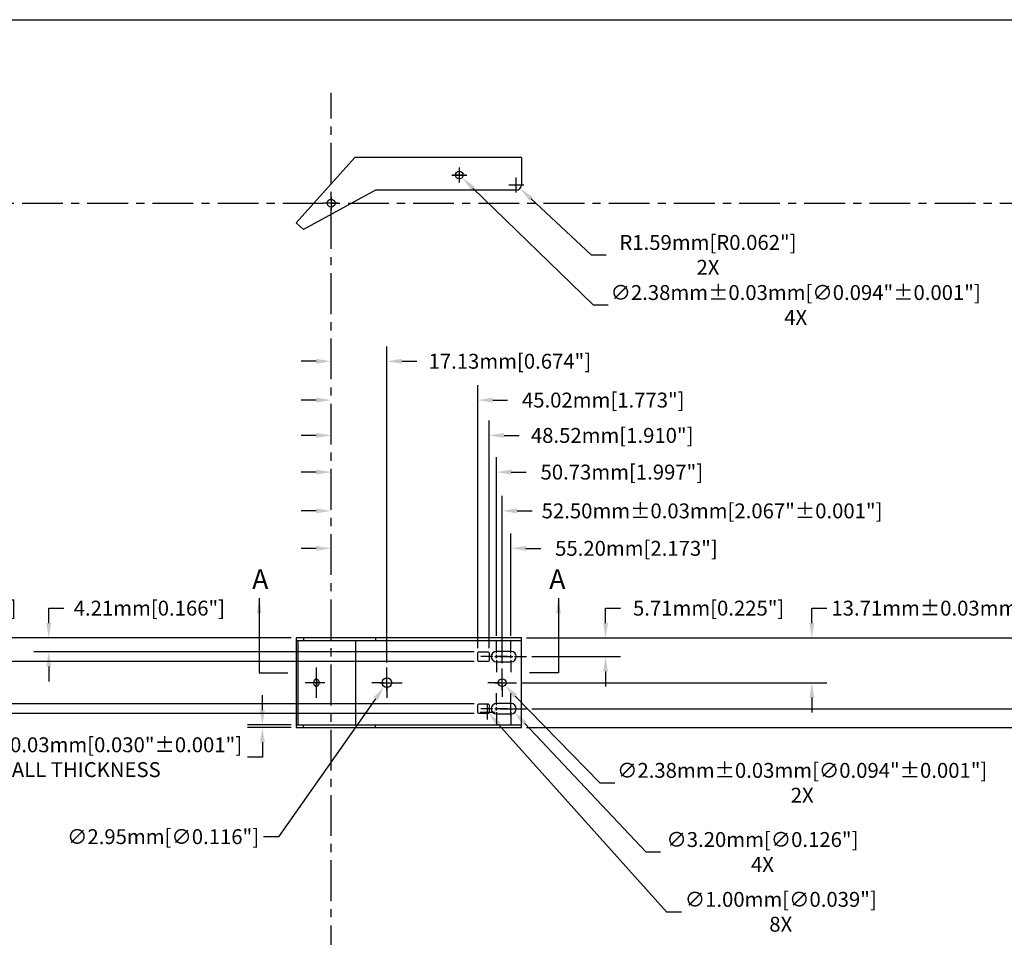
# Model space of a CAD drawing. Extents: x 3 to 792, y 3 to 507.
# Drawn here: x 270 to 572, y 225 to 507 of the extents above; entities that cross this region are included whole.
import ezdxf

# ---------------------------------------------------------------- set-up
doc = ezdxf.new("R2010")
doc.units = 0
doc.header["$LTSCALE"] = 10
doc.linetypes.add('CENTER', pattern=[2, 1.25, -0.25, 0.25, -0.25])
doc.layers.get('0').update_dxf_attribs({"linetype": 'CONTINUOUS'})
doc.layers.get('DEFPOINTS').update_dxf_attribs({"linetype": 'CONTINUOUS'})
for name, color, linetype in [('BORDER', 6, 'CONTINUOUS'), ('CENTER', 1, 'CENTER'), ('DIM', 3, 'CONTINUOUS'), ('FOOT-2', 7, 'CONTINUOUS'), ('FOOT-A', 7, 'CONTINUOUS'), ('TEXT', 7, 'CONTINUOUS')]:
    doc.layers.add(name, color=color, linetype=linetype)
doc.dimstyles.new('SU1', dxfattribs={"dimtxt": 0.18, "dimasz": 0.18, "dimexe": 0.18, "dimexo": 0.0625, "dimgap": 0.09, "dimtad": 0, "dimtih": 1, "dimtoh": 1, "dimdec": 3, "dimzin": 0, "dimtxsty": 'STANDARD', "dimcen": 0.09, "dimazin": 3, "dimtp": 0.001, "dimtfac": 1, "dimtdec": 3, "dimtofl": 0, "dimtmove": 0, "dimatfit": 3, "dimtolj": 1, "dimtzin": 0})
doc.dimstyles.new('SU1$2', dxfattribs={"dimtxt": 0.18, "dimasz": 0.18, "dimexe": 0.18, "dimexo": 0.0625, "dimgap": 0.09, "dimtad": 0, "dimtih": 1, "dimtoh": 1, "dimdec": 1, "dimzin": 0, "dimtxsty": 'STANDARD', "dimcen": 0.09, "dimazin": 3, "dimtp": 0.001, "dimtfac": 1, "dimtdec": 3, "dimtofl": 0, "dimtmove": 0, "dimatfit": 3, "dimtolj": 1, "dimtzin": 0})
doc.dimstyles.new('SU1$3', dxfattribs={"dimtxt": 0.18, "dimasz": 0.18, "dimexe": 0.18, "dimexo": 0.0625, "dimgap": 0.09, "dimtad": 0, "dimtih": 1, "dimtoh": 1, "dimdec": 3, "dimzin": 0, "dimtxsty": 'STANDARD', "dimcen": 0.09, "dimazin": 3, "dimtp": 0.001, "dimtfac": 1, "dimtdec": 3, "dimtofl": 0, "dimtmove": 0, "dimatfit": 3, "dimtolj": 1, "dimtzin": 0})
doc.dimstyles.new('SU1$4', dxfattribs={"dimtxt": 0.18, "dimasz": 0.18, "dimexe": 0.18, "dimexo": 0.0625, "dimgap": 0.09, "dimtad": 0, "dimtih": 1, "dimtoh": 1, "dimdec": 3, "dimzin": 0, "dimtxsty": 'STANDARD', "dimcen": 0.09, "dimazin": 3, "dimtp": 0.001, "dimtfac": 1, "dimtdec": 3, "dimtofl": 0, "dimtmove": 0, "dimatfit": 3, "dimtolj": 1, "dimtzin": 0})
doc.dimstyles.new('SU1$7', dxfattribs={"dimtxt": 0.18, "dimasz": 0.18, "dimexe": 0.18, "dimexo": 0.0625, "dimgap": 0.09, "dimtad": 0, "dimtih": 1, "dimtoh": 1, "dimdec": 3, "dimzin": 0, "dimtxsty": 'STANDARD', "dimcen": 0.09, "dimazin": 3, "dimtp": 0.001, "dimtfac": 1, "dimtdec": 3, "dimtofl": 0, "dimtmove": 0, "dimatfit": 3, "dimtolj": 1, "dimtzin": 0})

# ---------------------------------------------------------------- blocks, each defined once
blk = doc.blocks.new('D-BORDER')
at = {"layer": 'BORDER'}
blk.add_line((0.125, 19.947595), (31.17142, 19.947595), dxfattribs=at)
blk = doc.blocks.new('*U5')
at = {"layer": 'CENTER'}
for p, q in [((0, 0.038667), (0, 0.183)), ((-0.038667, 0), (-0.183, 0)), ((-0.019333, 0), (0.019333, 0)), ((0, -0.019333), (0, 0.019333)), ((0.038667, 0), (0.183, 0)), ((0, -0.038667), (0, -0.183))]:
    blk.add_line(p, q, dxfattribs=at)
at = {"layer": 'FOOT-2'}
blk.add_circle((0, 0), 0.058, dxfattribs=at)
blk = doc.blocks.new('*U6')
at = {"layer": 'CENTER'}
for p, q in [((0, 0.03125), (0, 0.171875)), ((-0.03125, 0), (-0.171875, 0)), ((-0.015625, 0), (0.015625, 0)), ((0, -0.015625), (0, 0.015625)), ((0.03125, 0), (0.171875, 0)), ((0, -0.03125), (0, -0.171875))]:
    blk.add_line(p, q, dxfattribs=at)
at = {"layer": 'FOOT-2'}
blk.add_circle((0, 0), 0.046875, dxfattribs=at)
blk = doc.blocks.new('*U7')
at = {"layer": 'CENTER'}
for p, q in [((-0.176, 0.042), (-0.176, 0.188)), ((0, 0.042), (0, 0.188)), ((-0.218, 0), (-0.364, 0)), ((-0.197, 0), (-0.155, 0)), ((-0.042, 0), (-0.188, 0)), ((-0.176, -0.021), (-0.176, 0.021)), ((-0.134, 0), (0.012, 0)), ((-0.021, 0), (0.021, 0)), ((0, -0.021), (0, 0.021)), ((0.042, 0), (0.188, 0)), ((-0.176, -0.042), (-0.176, -0.188)), ((0, -0.042), (0, -0.188))]:
    blk.add_line(p, q, dxfattribs=at)
at = {"layer": 'FOOT-2'}
blk.add_lwpolyline([(-0.176, 0.063, 1), (-0.176, -0.063), (0, -0.063, 1), (0, 0.063)], format="xyb", close=True, dxfattribs=at)
blk = doc.blocks.new('*D21')
at = {"color": 0, "linetype": 'BYBLOCK'}
for start, end in [(92.651696, 103.565454), (117.444213, 129.298304)]:
    blk.add_arc((365.224311, 109.610863), 98.79702, start, end, dxfattribs=at)
for points in [[(360.635904, 209.063891), (360.671167, 207.540299), (365.224311, 208.407883)], [(303.146566, 185.487467), (302.154298, 186.644178), (299.180298, 183.08902)]]:
    blk.add_solid(points, dxfattribs=at)
at = {"layer": 'DEFPOINTS', "color": 0, "linetype": 'BYBLOCK'}
for p in [(365.224311, 484.277863), (262.168147, 224.267387), (341.351035, 205.480138), (389.905654, 82.151302), (365.224311, 56.393502)]:
    blk.add_point(p, dxfattribs=at)
at = {"color": 0, "linetype": 'BYBLOCK', "insert": (329.858874, 201.861267), "char_height": 4.572, "attachment_point": 5}
blk.add_mtext('\\A1;41.95°', dxfattribs=at)
blk = doc.blocks.new('*D22')
at = {"color": 0, "linetype": 'BYBLOCK'}
for p, q in [((420.42434, 317.717154), (420.42434, 349.122332)), ((360.652311, 344.550332), (356.080311, 344.550332)), ((424.99634, 344.550332), (429.56834, 344.550332))]:
    blk.add_line(p, q, dxfattribs=at)
for points in [[(360.652311, 345.312332), (360.652311, 343.788332), (365.224311, 344.550332)], [(424.99634, 345.312332), (424.99634, 343.788332), (420.42434, 344.550332)]]:
    blk.add_solid(points, dxfattribs=at)
at = {"layer": 'DEFPOINTS', "color": 0, "linetype": 'BYBLOCK'}
for p in [(365.224311, 484.277863), (420.42434, 344.550332), (420.42434, 316.129654)]:
    blk.add_point(p, dxfattribs=at)
at = {"color": 0, "linetype": 'BYBLOCK', "insert": (458.90534, 344.550332), "char_height": 4.572, "attachment_point": 5}
blk.add_mtext('\\A1;55.20mm[2.173"]', dxfattribs=at)
blk = doc.blocks.new('*D23')
at = {"color": 0, "linetype": 'BYBLOCK'}
for p, q in [((417.727081, 309.306579), (417.727081, 360.609819)), ((360.652311, 356.037819), (356.080311, 356.037819)), ((422.299081, 356.037819), (426.871081, 356.037819))]:
    blk.add_line(p, q, dxfattribs=at)
for points in [[(360.652311, 356.799819), (360.652311, 355.275819), (365.224311, 356.037819)], [(422.299081, 356.799819), (422.299081, 355.275819), (417.727081, 356.037819)]]:
    blk.add_solid(points, dxfattribs=at)
at = {"layer": 'DEFPOINTS', "color": 0, "linetype": 'BYBLOCK'}
for p in [(365.224311, 484.277863), (417.727081, 356.037819), (417.727081, 307.719079)]:
    blk.add_point(p, dxfattribs=at)
at = {"color": 0, "linetype": 'BYBLOCK', "insert": (482.116081, 356.037819), "char_height": 4.572, "attachment_point": 5}
blk.add_mtext('\\A1;52.50mm±0.03mm[2.067"±0.001"]', dxfattribs=at)
blk = doc.blocks.new('*D24')
at = {"color": 0, "linetype": 'BYBLOCK'}
for p, q in [((415.95394, 317.717154), (415.95394, 372.507573)), ((360.652311, 367.935573), (356.080311, 367.935573)), ((420.52594, 367.935573), (425.09794, 367.935573))]:
    blk.add_line(p, q, dxfattribs=at)
for points in [[(360.652311, 368.697573), (360.652311, 367.173573), (365.224311, 367.935573)], [(420.52594, 368.697573), (420.52594, 367.173573), (415.95394, 367.935573)]]:
    blk.add_solid(points, dxfattribs=at)
at = {"layer": 'DEFPOINTS', "color": 0, "linetype": 'BYBLOCK'}
for p in [(365.224311, 484.277863), (415.95394, 367.935573), (415.95394, 316.129654)]:
    blk.add_point(p, dxfattribs=at)
at = {"color": 0, "linetype": 'BYBLOCK', "insert": (454.43494, 367.935573), "char_height": 4.572, "attachment_point": 5}
blk.add_mtext('\\A1;50.73mm[1.997"]', dxfattribs=at)
blk = doc.blocks.new('*D25')
at = {"color": 0, "linetype": 'BYBLOCK'}
for p, q in [((413.749063, 313.942714), (413.749063, 383.756141)), ((360.652311, 379.184141), (356.080311, 379.184141)), ((418.321063, 379.184141), (422.893063, 379.184141))]:
    blk.add_line(p, q, dxfattribs=at)
for points in [[(360.652311, 379.946141), (360.652311, 378.422141), (365.224311, 379.184141)], [(418.321063, 379.946141), (418.321063, 378.422141), (413.749063, 379.184141)]]:
    blk.add_solid(points, dxfattribs=at)
at = {"layer": 'DEFPOINTS', "color": 0, "linetype": 'BYBLOCK'}
for p in [(365.224311, 484.277863), (413.749063, 379.184141), (413.749063, 312.355214)]:
    blk.add_point(p, dxfattribs=at)
at = {"color": 0, "linetype": 'BYBLOCK', "insert": (451.468063, 379.184141), "char_height": 4.572, "attachment_point": 5}
blk.add_mtext('\\A1;48.52mm[1.910"]', dxfattribs=at)
blk = doc.blocks.new('*D26')
at = {"color": 0, "linetype": 'BYBLOCK'}
for p, q in [((410.248943, 313.942714), (410.248943, 394.590419)), ((360.652311, 390.018419), (356.080311, 390.018419)), ((414.820943, 390.018419), (419.392943, 390.018419))]:
    blk.add_line(p, q, dxfattribs=at)
for points in [[(360.652311, 390.780419), (360.652311, 389.256419), (365.224311, 390.018419)], [(414.820943, 390.780419), (414.820943, 389.256419), (410.248943, 390.018419)]]:
    blk.add_solid(points, dxfattribs=at)
at = {"layer": 'DEFPOINTS', "color": 0, "linetype": 'BYBLOCK'}
for p in [(365.224311, 484.277863), (410.248943, 390.018419), (410.248943, 312.355214)]:
    blk.add_point(p, dxfattribs=at)
at = {"color": 0, "linetype": 'BYBLOCK', "insert": (448.729943, 390.018419), "char_height": 4.572, "attachment_point": 5}
blk.add_mtext('\\A1;45.02mm[1.773"]', dxfattribs=at)
blk = doc.blocks.new('*D27')
at = {"color": 0, "linetype": 'BYBLOCK'}
for p, q in [((382.349974, 309.589154), (382.349974, 406.492099)), ((360.652311, 401.920099), (356.080311, 401.920099)), ((386.921974, 401.920099), (391.493974, 401.920099))]:
    blk.add_line(p, q, dxfattribs=at)
for points in [[(360.652311, 402.682099), (360.652311, 401.158099), (365.224311, 401.920099)], [(386.921974, 402.682099), (386.921974, 401.158099), (382.349974, 401.920099)]]:
    blk.add_solid(points, dxfattribs=at)
at = {"layer": 'DEFPOINTS', "color": 0, "linetype": 'BYBLOCK'}
for p in [(365.224311, 484.277863), (382.349974, 401.920099), (382.349974, 308.001654)]:
    blk.add_point(p, dxfattribs=at)
at = {"color": 0, "linetype": 'BYBLOCK', "insert": (420.068974, 401.920099), "char_height": 4.572, "attachment_point": 5}
blk.add_mtext('\\A1;17.13mm[0.674"]', dxfattribs=at)
blk = doc.blocks.new('*D28')
at = {"color": 0, "linetype": 'BYBLOCK'}
for p, q in [((449.445683, 321.638825), (449.445683, 326.210825)), ((449.445683, 326.210825), (454.017683, 326.210825)), ((425.2125, 317.066825), (454.017683, 317.066825)), ((426.78704, 311.354454), (454.017683, 311.354454)), ((449.445683, 306.782454), (449.445683, 302.210454))]:
    blk.add_line(p, q, dxfattribs=at)
for points in [[(448.683683, 321.638825), (450.207683, 321.638825), (449.445683, 317.066825)], [(448.683683, 306.782454), (450.207683, 306.782454), (449.445683, 311.354454)]]:
    blk.add_solid(points, dxfattribs=at)
at = {"layer": 'DEFPOINTS', "color": 0, "linetype": 'BYBLOCK'}
for p in [(423.625, 317.066825), (449.445683, 317.066825), (425.19954, 311.354454)]:
    blk.add_point(p, dxfattribs=at)
at = {"color": 0, "linetype": 'BYBLOCK', "insert": (481.068683, 326.210825), "char_height": 4.572, "attachment_point": 5}
blk.add_mtext('\\A1;5.71mm[0.225"]', dxfattribs=at)
blk = doc.blocks.new('*D29')
at = {"color": 0, "linetype": 'BYBLOCK'}
for p, q in [((512.734546, 321.638825), (512.734546, 326.210825)), ((512.734546, 326.210825), (517.306546, 326.210825)), ((425.2125, 317.066825), (517.306546, 317.066825)), ((423.680206, 303.353454), (517.306546, 303.353454)), ((512.734546, 298.781454), (512.734546, 294.209454))]:
    blk.add_line(p, q, dxfattribs=at)
for points in [[(511.972546, 321.638825), (513.496546, 321.638825), (512.734546, 317.066825)], [(511.972546, 298.781454), (513.496546, 298.781454), (512.734546, 303.353454)]]:
    blk.add_solid(points, dxfattribs=at)
at = {"layer": 'DEFPOINTS', "color": 0, "linetype": 'BYBLOCK'}
for p in [(423.625, 317.066825), (512.734546, 317.066825), (422.092706, 303.353454)]:
    blk.add_point(p, dxfattribs=at)
at = {"color": 0, "linetype": 'BYBLOCK', "insert": (571.027546, 326.210825), "char_height": 4.572, "attachment_point": 5}
blk.add_mtext('\\A1;13.71mm±0.03mm[0.540"±0.001"]', dxfattribs=at)
blk = doc.blocks.new('*D30')
at = {"color": 0, "linetype": 'BYBLOCK'}
for p, q in [((631.361711, 321.638825), (631.361711, 326.210825)), ((631.361711, 326.210825), (635.933711, 326.210825)), ((425.2125, 317.066825), (635.933711, 317.066825)), ((426.78704, 295.352454), (635.933711, 295.352454)), ((631.361711, 290.780454), (631.361711, 286.208454))]:
    blk.add_line(p, q, dxfattribs=at)
for points in [[(630.599711, 321.638825), (632.123711, 321.638825), (631.361711, 317.066825)], [(630.599711, 290.780454), (632.123711, 290.780454), (631.361711, 295.352454)]]:
    blk.add_solid(points, dxfattribs=at)
at = {"layer": 'DEFPOINTS', "color": 0, "linetype": 'BYBLOCK'}
for p in [(423.625, 317.066825), (631.361711, 317.066825), (425.19954, 295.352454)]:
    blk.add_point(p, dxfattribs=at)
at = {"color": 0, "linetype": 'BYBLOCK', "insert": (664.508711, 326.210825), "char_height": 4.572, "attachment_point": 5}
blk.add_mtext('\\A1;21.71mm[0.855"]', dxfattribs=at)
blk = doc.blocks.new('*D31')
at = {"color": 0, "linetype": 'BYBLOCK'}
for p, q in [((425.2125, 317.066825), (726.590121, 317.066825)), ((722.018121, 312.494825), (722.018121, 307.925454)), ((722.018121, 294.212082), (722.018121, 298.781454)), ((425.2125, 289.640082), (726.590121, 289.640082))]:
    blk.add_line(p, q, dxfattribs=at)
for points in [[(721.256121, 312.494825), (722.780121, 312.494825), (722.018121, 317.066825)], [(721.256121, 294.212082), (722.780121, 294.212082), (722.018121, 289.640082)]]:
    blk.add_solid(points, dxfattribs=at)
at = {"layer": 'DEFPOINTS', "color": 0, "linetype": 'BYBLOCK'}
for p in [(423.625, 317.066825), (722.018121, 317.066825), (423.625, 289.640082)]:
    blk.add_point(p, dxfattribs=at)
at = {"color": 0, "linetype": 'BYBLOCK', "insert": (722.018121, 303.353454), "char_height": 4.572, "attachment_point": 5}
blk.add_mtext('\\A1;27.43mm±0.03mm[1.080"±0.001"]', dxfattribs=at)
blk = doc.blocks.new('*D32')
at = {"color": 0, "linetype": 'BYBLOCK'}
for p, q in [((278.602116, 321.638825), (278.602116, 326.210825)), ((278.602116, 326.210825), (283.174116, 326.210825)), ((352.923581, 317.066825), (274.030116, 317.066825)), ((409.161823, 312.855594), (274.030116, 312.855594)), ((278.602116, 308.283594), (278.602116, 303.711594))]:
    blk.add_line(p, q, dxfattribs=at)
for points in [[(277.840116, 321.638825), (279.364116, 321.638825), (278.602116, 317.066825)], [(277.840116, 308.283594), (279.364116, 308.283594), (278.602116, 312.855594)]]:
    blk.add_solid(points, dxfattribs=at)
at = {"layer": 'DEFPOINTS', "color": 0, "linetype": 'BYBLOCK'}
for p in [(278.602116, 317.066825), (354.511081, 317.066825), (410.749323, 312.855594)]:
    blk.add_point(p, dxfattribs=at)
at = {"color": 0, "linetype": 'BYBLOCK', "insert": (309.463116, 326.210825), "char_height": 4.572, "attachment_point": 5}
blk.add_mtext('\\A1;4.21mm[0.166"]', dxfattribs=at)
blk = doc.blocks.new('*D33')
at = {"color": 0, "linetype": 'BYBLOCK'}
for p, q in [((213.840064, 321.638825), (213.840064, 326.210825)), ((213.840064, 326.210825), (218.412064, 326.210825)), ((352.923581, 317.066825), (209.268064, 317.066825)), ((409.161823, 309.853314), (209.268064, 309.853314)), ((213.840064, 305.281314), (213.840064, 300.709314))]:
    blk.add_line(p, q, dxfattribs=at)
for points in [[(213.078064, 321.638825), (214.602064, 321.638825), (213.840064, 317.066825)], [(213.078064, 305.281314), (214.602064, 305.281314), (213.840064, 309.853314)]]:
    blk.add_solid(points, dxfattribs=at)
at = {"layer": 'DEFPOINTS', "color": 0, "linetype": 'BYBLOCK'}
for p in [(213.840064, 317.066825), (354.511081, 317.066825), (410.749323, 309.853314)]:
    blk.add_point(p, dxfattribs=at)
at = {"color": 0, "linetype": 'BYBLOCK', "insert": (245.463064, 326.210825), "char_height": 4.572, "attachment_point": 5}
blk.add_mtext('\\A1;7.21mm[0.284"]', dxfattribs=at)
blk = doc.blocks.new('*D34')
at = {"color": 0, "linetype": 'BYBLOCK'}
for p, q in [((145.168733, 321.638825), (145.168733, 326.210825)), ((145.168733, 326.210825), (149.740733, 326.210825)), ((352.923581, 317.066825), (140.596733, 317.066825)), ((409.161823, 296.853594), (140.596733, 296.853594)), ((145.168733, 292.281594), (145.168733, 287.709594))]:
    blk.add_line(p, q, dxfattribs=at)
for points in [[(144.406733, 321.638825), (145.930733, 321.638825), (145.168733, 317.066825)], [(144.406733, 292.281594), (145.930733, 292.281594), (145.168733, 296.853594)]]:
    blk.add_solid(points, dxfattribs=at)
at = {"layer": 'DEFPOINTS', "color": 0, "linetype": 'BYBLOCK'}
for p in [(145.168733, 317.066825), (354.511081, 317.066825), (410.749323, 296.853594)]:
    blk.add_point(p, dxfattribs=at)
at = {"color": 0, "linetype": 'BYBLOCK', "insert": (178.696733, 326.210825), "char_height": 4.572, "attachment_point": 5}
blk.add_mtext('\\A1;20.21mm[0.796"]', dxfattribs=at)
blk = doc.blocks.new('*D35')
at = {"color": 0, "linetype": 'BYBLOCK'}
for p, q in [((352.923581, 317.066825), (101.39293, 317.066825)), ((105.96493, 312.494825), (105.96493, 310.031069)), ((105.96493, 298.423314), (105.96493, 300.887069)), ((409.161823, 293.851314), (101.39293, 293.851314))]:
    blk.add_line(p, q, dxfattribs=at)
for points in [[(105.20293, 312.494825), (106.72693, 312.494825), (105.96493, 317.066825)], [(105.20293, 298.423314), (106.72693, 298.423314), (105.96493, 293.851314)]]:
    blk.add_solid(points, dxfattribs=at)
at = {"layer": 'DEFPOINTS', "color": 0, "linetype": 'BYBLOCK'}
for p in [(105.96493, 317.066825), (354.511081, 317.066825), (410.749323, 293.851314)]:
    blk.add_point(p, dxfattribs=at)
at = {"color": 0, "linetype": 'BYBLOCK', "insert": (105.96493, 305.459069), "char_height": 4.572, "attachment_point": 5}
blk.add_mtext('\\A1;23.22mm[0.914"]', dxfattribs=at)
blk = doc.blocks.new('*D36')
at = {"color": 0, "linetype": 'BYBLOCK'}
for p, q in [((344.13718, 294.974082), (344.13718, 299.546082)), ((352.923581, 290.402082), (339.56518, 290.402082)), ((352.923581, 289.640082), (339.56518, 289.640082)), ((344.13718, 285.068082), (344.13718, 280.496082)), ((344.13718, 280.496082), (339.56518, 280.496082))]:
    blk.add_line(p, q, dxfattribs=at)
for points in [[(343.37518, 294.974082), (344.89918, 294.974082), (344.13718, 290.402082)], [(343.37518, 285.068082), (344.89918, 285.068082), (344.13718, 289.640082)]]:
    blk.add_solid(points, dxfattribs=at)
at = {"layer": 'DEFPOINTS', "color": 0, "linetype": 'BYBLOCK'}
for p in [(354.511081, 290.402082), (344.13718, 289.640082), (354.511081, 289.640082)]:
    blk.add_point(p, dxfattribs=at)
at = {"color": 0, "linetype": 'BYBLOCK', "insert": (287.36818, 280.496082), "char_height": 4.572, "attachment_point": 5}
blk.add_mtext('\\A1;{0.76mm±0.03mm[0.030"±0.001"]}\\P{WALL THICKNESS}', dxfattribs=at)
blk = doc.blocks.new('*D37')
at = {"color": 0, "linetype": 'BYBLOCK'}
for p, q in [((422.0375, 453.699439), (422.0375, 458.271439)), ((419.7515, 455.985439), (424.3235, 455.985439)), ((426.543706, 451.786207), (445.042793, 434.547325)), ((445.042793, 434.547325), (449.614793, 434.547325))]:
    blk.add_line(p, q, dxfattribs=at)
blk.add_solid([(427.063199, 452.343676), (426.024213, 451.228739), (423.198893, 454.903163)], dxfattribs=at)
at = {"layer": 'DEFPOINTS', "color": 0, "linetype": 'BYBLOCK'}
for p in [(422.0375, 455.985439), (423.198893, 454.903163)]:
    blk.add_point(p, dxfattribs=at)
at = {"color": 0, "linetype": 'BYBLOCK', "insert": (480.856793, 434.547325), "char_height": 4.572, "attachment_point": 5}
blk.add_mtext('\\A1;{R1.59mm[R0.062"]}\\P{2X}', dxfattribs=at)
blk = doc.blocks.new('*D38')
at = {"color": 0, "linetype": 'BYBLOCK'}
for p, q in [((404.574985, 456.730929), (404.574985, 461.302929)), ((402.288985, 459.016929), (406.860985, 459.016929)), ((408.713391, 455.005849), (445.670085, 419.186197)), ((445.670085, 419.186197), (450.242085, 419.186197))]:
    blk.add_line(p, q, dxfattribs=at)
blk.add_solid([(409.243723, 455.553016), (408.183058, 454.458682), (405.430389, 458.187843)], dxfattribs=at)
at = {"layer": 'DEFPOINTS', "color": 0, "linetype": 'BYBLOCK'}
for p in [(403.719581, 459.846015), (405.430389, 458.187843)]:
    blk.add_point(p, dxfattribs=at)
at = {"color": 0, "linetype": 'BYBLOCK', "insert": (507.773085, 419.186197), "char_height": 4.572, "attachment_point": 5}
blk.add_mtext('\\A1;{∅2.38mm±0.03mm[∅0.094"±0.001"]}\\P{4X}', dxfattribs=at)
blk = doc.blocks.new('*D39')
at = {"color": 0, "linetype": 'BYBLOCK'}
for p, q in [((417.727081, 301.067454), (417.727081, 305.639454)), ((415.441081, 303.353454), (420.013081, 303.353454)), ((421.750516, 299.227946), (447.673227, 272.647584)), ((447.673227, 272.647584), (452.245227, 272.647584))]:
    blk.add_line(p, q, dxfattribs=at)
blk.add_solid([(422.296038, 299.75997), (421.204994, 298.695921), (418.558369, 302.501076)], dxfattribs=at)
at = {"layer": 'DEFPOINTS', "color": 0, "linetype": 'BYBLOCK'}
for p in [(416.895793, 304.205831), (418.558369, 302.501076)]:
    blk.add_point(p, dxfattribs=at)
at = {"color": 0, "linetype": 'BYBLOCK', "insert": (509.776227, 272.647584), "char_height": 4.572, "attachment_point": 5}
blk.add_mtext('\\A1;{∅2.38mm±0.03mm[∅0.094"±0.001"]}\\P{2X}', dxfattribs=at)
blk = doc.blocks.new('*D40')
at = {"color": 0, "linetype": 'BYBLOCK'}
for p, q in [((420.42434, 293.066454), (420.42434, 297.638454)), ((418.13834, 295.352454), (422.71034, 295.352454)), ((424.654491, 290.857803), (461.75537, 251.437106)), ((461.75537, 251.437106), (466.32737, 251.437106))]:
    blk.add_line(p, q, dxfattribs=at)
blk.add_solid([(425.209386, 291.380044), (424.099596, 290.335563), (421.521046, 294.187174)], dxfattribs=at)
at = {"layer": 'DEFPOINTS', "color": 0, "linetype": 'BYBLOCK'}
for p in [(419.327635, 296.517733), (421.521046, 294.187174)]:
    blk.add_point(p, dxfattribs=at)
at = {"color": 0, "linetype": 'BYBLOCK', "insert": (497.56937, 251.437106), "char_height": 4.572, "attachment_point": 5}
blk.add_mtext('\\A1;{∅3.20mm[∅0.126"]}\\P{4X}', dxfattribs=at)
blk = doc.blocks.new('*D41')
at = {"color": 0, "linetype": 'BYBLOCK'}
for p, q in [((382.349974, 301.067454), (382.349974, 305.639454)), ((380.063974, 303.353454), (384.635974, 303.353454)), ((378.870398, 298.410075), (349.107922, 256.126991)), ((349.107922, 256.126991), (344.535922, 256.126991))]:
    blk.add_line(p, q, dxfattribs=at)
blk.add_solid([(378.247283, 298.848677), (379.493513, 297.971473), (381.50201, 302.148765)], dxfattribs=at)
at = {"layer": 'DEFPOINTS', "color": 0, "linetype": 'BYBLOCK'}
for p in [(381.50201, 302.148765), (383.197938, 304.558143)]:
    blk.add_point(p, dxfattribs=at)
at = {"color": 0, "linetype": 'BYBLOCK', "insert": (313.674922, 256.126991), "char_height": 4.572, "attachment_point": 5}
blk.add_mtext('\\A1;∅2.95mm[∅0.116"]', dxfattribs=at)
blk = doc.blocks.new('*D42')
at = {"color": 0, "linetype": 'BYBLOCK'}
for p, q in [((413.248683, 292.065694), (413.248683, 296.637694)), ((410.962683, 294.351694), (415.534683, 294.351694)), ((416.633841, 290.574163), (468.148684, 233.088248)), ((468.148684, 233.088248), (472.720684, 233.088248))]:
    blk.add_line(p, q, dxfattribs=at)
blk.add_solid([(417.201322, 291.082699), (416.066361, 290.065626), (413.582622, 293.979048)], dxfattribs=at)
at = {"layer": 'DEFPOINTS', "color": 0, "linetype": 'BYBLOCK'}
for p in [(412.914744, 294.724339), (413.582622, 293.979048)]:
    blk.add_point(p, dxfattribs=at)
at = {"color": 0, "linetype": 'BYBLOCK', "insert": (503.200684, 233.088248), "char_height": 4.572, "attachment_point": 5}
blk.add_mtext('\\A1;{∅1.00mm[∅0.039"]}\\P{8X}', dxfattribs=at)

msp = doc.modelspace()

# ---------------------------------------------------------------- linework, layer by layer
at = {"layer": 'CENTER'}
for p, q in [((365.224311, 56.393502), (365.224311, 484.277863)), ((404.574985, 456.852623), (404.574985, 461.142671)), ((406.687023, 459.016929), (402.439115, 459.016929)), ((130.4295, 450.389175), (642.022371, 450.389175)), ((367.393899, 450.389175), (362.878282, 450.389175)), ((365.224311, 452.392633), (365.224311, 448.322732)), ((360.740568, 298.685366), (360.740568, 307.96837)), ((363.27848, 303.353454), (357.311544, 303.353454))]:
    msp.add_line(p, q, dxfattribs=at)
at = {"layer": 'FOOT-2'}
for p, q in [((354.511081, 316.304825), (423.625, 316.304825)), ((356.748361, 317.066825), (356.748361, 316.304825)), ((372.861831, 290.402082), (372.861831, 316.304825)), ((378.812916, 317.066825), (378.812916, 316.304825)), ((354.511081, 290.402082), (423.625, 290.402082)), ((356.748361, 289.640082), (356.748361, 290.402082)), ((378.812916, 289.640082), (378.812916, 290.402082))]:
    msp.add_line(p, q, dxfattribs=at)
msp.add_lwpolyline([(423.625, 289.640082), (423.625, 317.066825), (354.511081, 317.066825), (354.511081, 289.640082)], close=True, dxfattribs=at)
for points in [[(410.248943, 310.353694), (410.248943, 312.355214, -0.414214), (410.749323, 312.855594), (413.248683, 312.855594, -0.414214), (413.749063, 312.355214), (413.749063, 310.353694, -0.414214), (413.248683, 309.853314), (410.749323, 309.853314, -0.414214)], [(410.248943, 294.351694), (410.248943, 296.353214, -0.414214), (410.749323, 296.853594), (413.248683, 296.853594, -0.414214), (413.749063, 296.353214), (413.749063, 294.351694, -0.414214), (413.248683, 293.851314), (410.749323, 293.851314, -0.414214)]]:
    msp.add_lwpolyline(points, format="xyb", close=True, dxfattribs=at)
at = {"layer": 'FOOT-A'}
for p, q in [((372.522169, 464.397919), (354.511081, 444.359441)), ((423.625, 464.397919), (372.522169, 464.397919)), ((423.625, 464.397919), (423.625, 455.985439)), ((378.812916, 454.397939), (356.748361, 442.348518)), ((422.0375, 454.397939), (378.812916, 454.397939)), ((354.511081, 444.359441), (356.748361, 442.348518)), ((355.077802, 290.402082), (355.077802, 316.304825))]:
    msp.add_line(p, q, dxfattribs=at)
for centre in [(404.574985, 459.016929), (365.224311, 450.389175)]:
    msp.add_circle(centre, 1.19126, dxfattribs=at)
msp.add_arc((422.0375, 455.985439), 1.5875, 270, 0, dxfattribs=at)
msp.add_ellipse((360.740568, 303.353454), major_axis=(0, 1.190625), ratio=0.668496, dxfattribs=at)
msp.add_ellipse((360.173847, 303.353454), major_axis=(0, 1.190625), ratio=0.668496, start_param=-2.7775949629, end_param=-0.3639976907, dxfattribs=at)

# ---------------------------------------------------------------- block references
at = {"xscale": 25.4, "yscale": 25.4, "zscale": 25.4}
msp.add_blockref('D-BORDER', (0, 0), dxfattribs=at)
at = {"layer": 'FOOT-2', "xscale": 25.4, "yscale": 25.4, "zscale": 25.4}
for name, p in [('*U7', (420.42434, 311.354454)), ('*U5', (382.349974, 303.353454)), ('*U6', (417.727081, 303.353454)), ('*U7', (420.42434, 295.352454))]:
    msp.add_blockref(name, p, dxfattribs=at)

# ---------------------------------------------------------------- texts
at = {"layer": 'TEXT'}
msp.add_text('A', height=6, dxfattribs=at).set_placement((341.00635, 332.110628))
at = {"layer": 'TEXT', "text_generation_flag": 2}
msp.add_text('A', height=6, dxfattribs=at).set_placement((437.129732, 332.110628))

# ---------------------------------------------------------------- dimensions: what is measured, and where the dimension line sits
at = {"layer": 'DIM'}
dim = msp.add_angular_dim_2l(base=(321.85611, 198.380511), line1=((365.224311, 56.393502), (365.224311, 484.277863)), line2=((389.905654, 82.151302), (262.168147, 224.267387)), dimstyle='SU1$2', override={"dimscale": 25.4, "dimdec": 2, "dimse1": 1, "dimtp": 0.03, "dimtm": 0.03, "dimtdec": 2}, dxfattribs=at)
dim.commit()
dim.dimension.update_dxf_attribs({"geometry": '*D21', "text_midpoint": (329.858874, 201.861267)})
for base, p2, override, picture, middle in [((420.42434, 344.550332), (420.42434, 316.129654), {"dimscale": 25.4, "dimdec": 2, "dimpost": 'mm', "dimse1": 1, "dimtp": 0.03, "dimtm": 0.03, "dimtdec": 2}, '*D22', (458.90534, 344.550332)), ((417.727081, 356.037819), (417.727081, 307.719079), {"dimscale": 25.4, "dimdec": 2, "dimpost": 'mm', "dimse1": 1, "dimtol": 1, "dimtp": 0.03, "dimtm": 0.03, "dimtdec": 2}, '*D23', (482.116081, 356.037819)), ((415.95394, 367.935573), (415.95394, 316.129654), {"dimscale": 25.4, "dimdec": 2, "dimpost": 'mm', "dimse1": 1, "dimtp": 0.03, "dimtm": 0.03, "dimtdec": 2}, '*D24', (454.43494, 367.935573)), ((413.749063, 379.184141), (413.749063, 312.355214), {"dimscale": 25.4, "dimdec": 2, "dimpost": 'mm', "dimse1": 1, "dimtp": 0.03, "dimtm": 0.03, "dimtdec": 2}, '*D25', (451.468063, 379.184141)), ((410.248943, 390.018419), (410.248943, 312.355214), {"dimscale": 25.4, "dimdec": 2, "dimpost": 'mm', "dimse1": 1, "dimtp": 0.03, "dimtm": 0.03, "dimtdec": 2}, '*D26', (448.729943, 390.018419)), ((382.349974, 401.920099), (382.349974, 308.001654), {"dimscale": 25.4, "dimdec": 2, "dimpost": 'mm', "dimse1": 1, "dimtp": 0.03, "dimtm": 0.03, "dimtdec": 2}, '*D27', (420.068974, 401.920099))]:
    dim = msp.add_linear_dim(base=base, p1=(365.224311, 484.277863), p2=p2, dimstyle='SU1', override=override, dxfattribs=at)
    dim.commit()
    dim.dimension.update_dxf_attribs({"geometry": picture, "text_midpoint": middle})
for p1, p2, text, override, picture, middle in [((403.719581, 459.846015), (405.430389, 458.187843), '{<>}\\P{4X}', {"dimscale": 25.4, "dimdec": 2, "dimpost": 'mm', "dimtol": 1, "dimtp": 0.03, "dimtm": 0.03, "dimtdec": 2}, '*D38', (507.773085, 419.186197)), ((416.895793, 304.205831), (418.558369, 302.501076), '{<>}\\P{2X}', {"dimscale": 25.4, "dimdec": 2, "dimpost": 'mm', "dimtol": 1, "dimtp": 0.03, "dimtm": 0.03, "dimtdec": 2}, '*D39', (509.776227, 272.647584)), ((412.914744, 294.724339), (413.582622, 293.979048), '{<>}\\P{8X}', {"dimscale": 25.4, "dimdec": 2, "dimpost": 'mm', "dimtp": 0.03, "dimtm": 0.03, "dimtdec": 2}, '*D42', (503.200684, 233.088248)), ((419.327635, 296.517733), (421.521046, 294.187174), '{<>}\\P{4X}', {"dimscale": 25.4, "dimdec": 2, "dimpost": 'mm', "dimtp": 0.03, "dimtm": 0.03, "dimtdec": 2}, '*D40', (497.56937, 251.437106))]:
    dim = msp.add_diameter_dim_2p(p1=p1, p2=p2, text=text, dimstyle='SU1$3', override=override, dxfattribs=at)
    dim.commit()
    dim.dimension.update_dxf_attribs({"geometry": picture, "text_midpoint": middle, "dimtype": 163})
dim = msp.add_radius_dim(center=(422.0375, 455.985439), mpoint=(423.198893, 454.903163), text='{<>}\\P{2X}', dimstyle='SU1$4', override={"dimscale": 25.4, "dimdec": 2, "dimpost": 'mm', "dimtp": 0.03, "dimtm": 0.03, "dimtdec": 2}, dxfattribs=at)
dim.commit()
dim.dimension.update_dxf_attribs({"geometry": '*D37', "text_midpoint": (480.856793, 434.547325), "dimtype": 164})
for base, p1, p2, override, picture, middle in [((145.168733, 317.066825), (410.749323, 296.853594), (354.511081, 317.066825), {"dimscale": 25.4, "dimdec": 2, "dimpost": 'mm', "dimtp": 0.03, "dimtm": 0.03, "dimtdec": 2}, '*D34', (178.696733, 326.210825)), ((213.840064, 317.066825), (410.749323, 309.853314), (354.511081, 317.066825), {"dimscale": 25.4, "dimdec": 2, "dimpost": 'mm', "dimtp": 0.03, "dimtm": 0.03, "dimtdec": 2}, '*D33', (245.463064, 326.210825)), ((278.602116, 317.066825), (410.749323, 312.855594), (354.511081, 317.066825), {"dimscale": 25.4, "dimdec": 2, "dimpost": 'mm', "dimtp": 0.03, "dimtm": 0.03, "dimtdec": 2}, '*D32', (309.463116, 326.210825)), ((512.734546, 317.066825), (422.092706, 303.353454), (423.625, 317.066825), {"dimscale": 25.4, "dimdec": 2, "dimpost": 'mm', "dimtol": 1, "dimtp": 0.03, "dimtm": 0.03, "dimtdec": 2}, '*D29', (571.027546, 326.210825)), ((449.445683, 317.066825), (425.19954, 311.354454), (423.625, 317.066825), {"dimscale": 25.4, "dimdec": 2, "dimpost": 'mm', "dimtp": 0.03, "dimtm": 0.03, "dimtdec": 2}, '*D28', (481.068683, 326.210825)), ((631.361711, 317.066825), (425.19954, 295.352454), (423.625, 317.066825), {"dimscale": 25.4, "dimdec": 2, "dimpost": 'mm', "dimtp": 0.03, "dimtm": 0.03, "dimtdec": 2}, '*D30', (664.508711, 326.210825)), ((105.96493, 317.066825), (410.749323, 293.851314), (354.511081, 317.066825), {"dimscale": 25.4, "dimdec": 2, "dimpost": 'mm', "dimtp": 0.03, "dimtm": 0.03, "dimtdec": 2}, '*D35', (105.96493, 305.459069)), ((722.018121, 317.066825), (423.625, 289.640082), (423.625, 317.066825), {"dimscale": 25.4, "dimdec": 2, "dimpost": 'mm', "dimtol": 1, "dimtp": 0.03, "dimtm": 0.03, "dimtdec": 2}, '*D31', (722.018121, 303.353454))]:
    dim = msp.add_linear_dim(base=base, p1=p1, p2=p2, angle=90, dimstyle='SU1', override=override, dxfattribs=at)
    dim.commit()
    dim.dimension.update_dxf_attribs({"geometry": picture, "text_midpoint": middle})
dim = msp.add_diameter_dim_2p(p1=(383.197938, 304.558143), p2=(381.50201, 302.148765), dimstyle='SU1$3', override={"dimscale": 25.4, "dimdec": 2, "dimpost": 'mm', "dimtp": 0.03, "dimtm": 0.03, "dimtdec": 2}, dxfattribs=at)
dim.commit()
dim.dimension.update_dxf_attribs({"geometry": '*D41', "text_midpoint": (313.674922, 256.126991), "dimtype": 163})
dim = msp.add_linear_dim(base=(344.13718, 289.640082), p1=(354.511081, 290.402082), p2=(354.511081, 289.640082), angle=90, text='{<>}\\P{WALL THICKNESS}', dimstyle='SU1', override={"dimscale": 25.4, "dimdec": 2, "dimpost": 'mm', "dimtol": 1, "dimtp": 0.03, "dimtm": 0.03, "dimtdec": 2}, dxfattribs=at)
dim.commit()
dim.dimension.update_dxf_attribs({"geometry": '*D36', "text_midpoint": (287.36818, 280.496082)})

# ---------------------------------------------------------------- leaders
at = {"layer": 'TEXT'}
for points in [[(343.168452, 329.22924), (343.168452, 306.358227), (351.997038, 306.358227)], [(434.96763, 329.22924), (434.96763, 306.358227), (426.139043, 306.358227)]]:
    msp.add_leader(points, dimstyle='SU1$7', override={"dimscale": 25.4, "dimdec": 2, "dimpost": 'mm', "dimtp": 0.03, "dimtm": 0.03, "dimtdec": 2}, dxfattribs=at)

doc.saveas('drawing.dxf')
